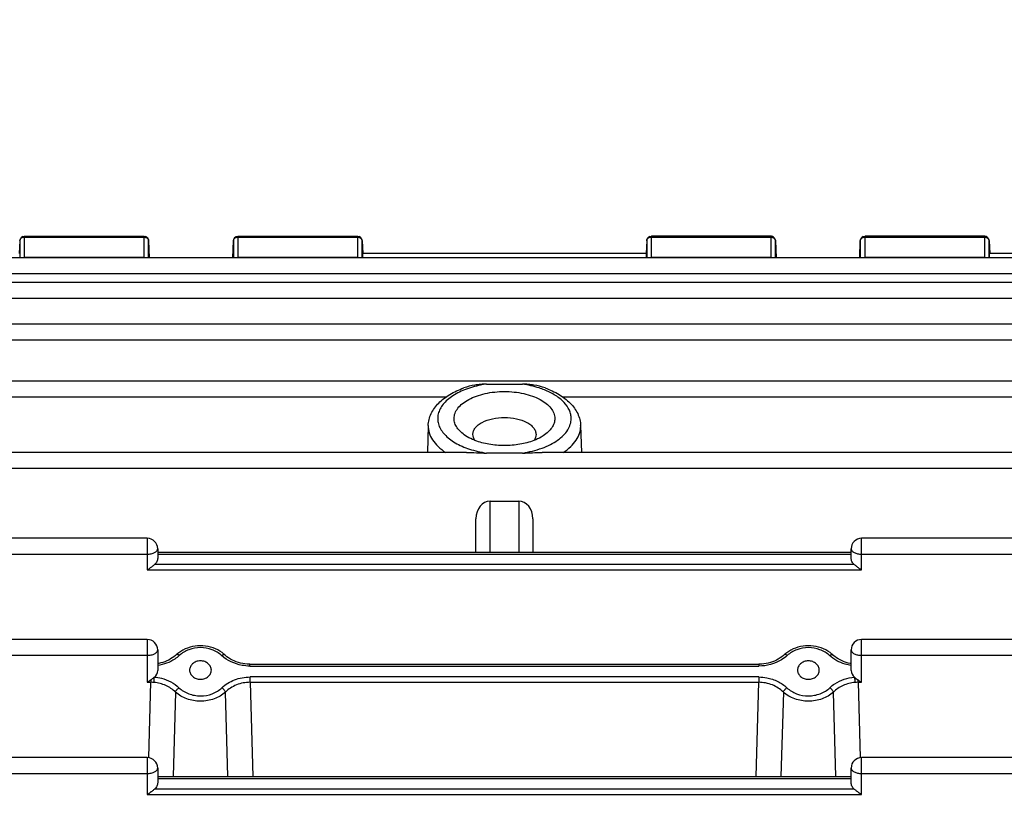
# Model space of a CAD drawing. Units: millimetres. Extents: x -2293 to 4080, y -597 to 3366.
# Drawn here: x 2411 to 2515, y 497 to 580 of the extents above; entities that cross this region are included whole.
import ezdxf

# ---------------------------------------------------------------- set-up
doc = ezdxf.new("R2010")
doc.units = ezdxf.units.MM
doc.header["$LTSCALE"] = 46.255
doc.header["$PDMODE"] = 3
doc.header["$PDSIZE"] = 0.3125
doc.layers.get('0').update_dxf_attribs({"linetype": 'CONTINUOUS'})
doc.layers.get('Defpoints').update_dxf_attribs({"linetype": 'CONTINUOUS'})
doc.layers.add('AM_5', color=3, linetype='CONTINUOUS', lineweight=25)
doc.styles.get("Standard").update_dxf_attribs({"font": 'txt', "width": 0.7})
doc.dimstyles.new('AM_DIN$0', dxfattribs={"dimtxt": 3.5, "dimasz": 2.5, "dimexe": 1, "dimexo": 1, "dimgap": 1.5, "dimtad": 1, "dimdsep": 46, "dimtxsty": 'STANDARD', "dimcen": 0, "dimclrd": 256, "dimclre": 256, "dimclrt": 2, "dimadec": 0, "dimazin": 2, "dimtp": 0.1, "dimtm": 0.1, "dimtfac": 0.71, "dimtdec": 3, "dimtmove": 0, "dimatfit": 3, "dimfxl": 1, "dimlwd": -1, "dimlwe": -1, "dimarcsym": 0})

# ---------------------------------------------------------------- blocks, each defined once
blk = doc.blocks.new('*D14')
at = {"layer": 'AM_5', "ltscale": 10, "transparency": 16777216}
for p, q in [((1532.68, 792.46), (2693.62, 792.46)), ((2692.62, -137.54), (2692.62, 762.46)), ((1532.68, -167.54), (2693.62, -167.54))]:
    blk.add_line(p, q, dxfattribs=at)
for points in [[(2687.62, 762.46), (2697.62, 762.46), (2692.62, 792.46)], [(2687.62, -137.54), (2697.62, -137.54), (2692.62, -167.54)]]:
    blk.add_solid(points, dxfattribs=at)
at = {"layer": 'Defpoints', "color": 0, "ltscale": 10, "transparency": 16777216}
for p in [(1531.68, 792.46), (2692.62, 792.46), (1531.68, -167.54)]:
    blk.add_point(p, dxfattribs=at)
at = {"layer": 'AM_5', "color": 2, "ltscale": 10, "transparency": 16777216, "insert": (2660.12, 426.87), "char_height": 35, "attachment_point": 5, "rotation": 90}
blk.add_mtext('960', dxfattribs=at)
blk = doc.blocks.new('*D15')
at = {"layer": 'AM_5', "ltscale": 10, "transparency": 16777216}
for p, q in [((-648.12, 943.44), (2803.26, 943.44)), ((2802.26, 913.44), (2802.26, -243.04)), ((-969.92, -273.04), (2803.26, -273.04))]:
    blk.add_line(p, q, dxfattribs=at)
for points in [[(2797.26, 913.44), (2807.26, 913.44), (2802.26, 943.44)], [(2797.26, -243.04), (2807.26, -243.04), (2802.26, -273.04)]]:
    blk.add_solid(points, dxfattribs=at)
at = {"layer": 'Defpoints', "color": 0, "ltscale": 10, "transparency": 16777216}
for p in [(-649.12, 943.44), (-970.92, -273.04), (2802.26, -273.04)]:
    blk.add_point(p, dxfattribs=at)
at = {"layer": 'AM_5', "color": 2, "ltscale": 10, "transparency": 16777216, "insert": (2769.76, 335.2), "char_height": 35, "attachment_point": 5, "rotation": 90}
blk.add_mtext('1180', dxfattribs=at)

msp = doc.modelspace()

# ---------------------------------------------------------------- linework, layer by layer
at = {"color": 7, "linetype": 'Continuous'}
for p, q in [((2411.378, 556.67), (2411.307, 555.346)), ((2411.877, 557.144), (2424.437, 557.144)), ((2424.937, 556.66), (2424.993, 554.884)), ((2433.803, 554.884), (2433.86, 556.66)), ((2434.359, 557.144), (2446.92, 557.144)), ((2447.419, 556.67), (2447.489, 555.346)), ((2477.378, 556.67), (2477.307, 555.346)), ((2490.437, 557.144), (2477.877, 557.144)), ((2490.937, 556.66), (2490.993, 554.884)), ((2499.803, 554.884), (2499.86, 556.66)), ((2512.92, 557.144), (2500.359, 557.144)), ((2513.419, 556.67), (2513.489, 555.346)), ((2546.768, 554.884), (2399.793, 554.884)), ((2477.348, 555.343), (2447.448, 555.343)), ((2546.76, 555.343), (2513.448, 555.343)), ((2546.773, 552.285), (2399.793, 552.285)), ((2546.776, 547.896), (2399.793, 547.896)), ((2546.778, 541.9), (2399.793, 541.9)), ((2460.495, 541.579), (2464.302, 541.579)), ((2454.374, 537.196), (2454.286, 534.378)), ((2470.423, 537.196), (2470.51, 534.378)), ((2458.422, 534.378), (2399.793, 534.378)), ((2464.302, 534.312), (2460.495, 534.312)), ((2546.778, 534.378), (2466.381, 534.378)), ((2460.898, 529.257), (2463.898, 529.257)), ((2459.398, 523.856), (2459.398, 527.389)), ((2465.398, 527.389), (2465.398, 523.856)), ((2424.798, 525.329), (2399.793, 525.329)), ((2546.776, 525.329), (2499.998, 525.329)), ((2425.898, 524.229), (2425.898, 523.241)), ((2425.898, 523.856), (2498.898, 523.856)), ((2498.898, 523.241), (2498.898, 524.229)), ((2424.798, 514.674), (2399.793, 514.674)), ((2546.773, 514.674), (2499.998, 514.674)), ((2425.898, 513.574), (2425.898, 511.39)), ((2432.962, 513.047), (2432.876, 513.124)), ((2496.962, 513.047), (2496.876, 513.124)), ((2498.898, 511.39), (2498.898, 513.574)), ((2435.613, 512.067), (2489.183, 512.067)), ((2496.962, 513.047), (2496.963, 513.046)), ((2429.253, 511.446), (2429.253, 511.441)), ((2431.544, 511.441), (2431.544, 511.446)), ((2493.253, 511.446), (2493.253, 511.441)), ((2495.544, 511.441), (2495.544, 511.446)), ((2424.798, 502.228), (2399.793, 502.228)), ((2546.768, 502.228), (2499.998, 502.228)), ((2425.898, 501.128), (2425.898, 499.587)), ((2498.898, 499.587), (2498.898, 501.128)), ((2425.898, 500.231), (2498.898, 500.231))]:
    msp.add_line(p, q, dxfattribs=at)
at = {"color": 9, "linetype": 'Continuous'}
for p, q in [((2411.378, 556.67), (2411.377, 556.662)), ((2411.377, 556.662), (2411.377, 554.884)), ((2411.877, 554.898), (2411.877, 557.144)), ((2411.877, 557.065), (2424.437, 557.065)), ((2424.437, 557.144), (2424.437, 554.898)), ((2424.937, 556.655), (2424.937, 556.66)), ((2424.937, 554.884), (2424.937, 556.655)), ((2433.86, 556.66), (2433.859, 556.655)), ((2433.859, 556.655), (2433.859, 554.884)), ((2434.359, 554.898), (2434.359, 557.144)), ((2434.359, 557.065), (2446.92, 557.065)), ((2446.92, 557.144), (2446.92, 554.898)), ((2447.419, 556.662), (2447.419, 556.67)), ((2447.419, 554.884), (2447.419, 556.662)), ((2477.378, 556.67), (2477.377, 556.662)), ((2477.377, 556.662), (2477.377, 554.884)), ((2477.877, 554.898), (2477.877, 557.144)), ((2477.877, 557.065), (2490.437, 557.065)), ((2490.437, 557.144), (2490.437, 554.898)), ((2490.937, 556.655), (2490.937, 556.66)), ((2490.937, 554.884), (2490.937, 556.655)), ((2499.86, 556.66), (2499.859, 556.655)), ((2499.859, 556.655), (2499.859, 554.884)), ((2500.359, 554.898), (2500.359, 557.144)), ((2500.359, 557.065), (2512.92, 557.065)), ((2512.92, 557.144), (2512.92, 554.898)), ((2513.419, 556.662), (2513.419, 556.67)), ((2513.419, 554.884), (2513.419, 556.662)), ((2424.437, 554.898), (2411.877, 554.898)), ((2446.92, 554.898), (2434.359, 554.898)), ((2490.437, 554.898), (2477.877, 554.898)), ((2512.92, 554.898), (2500.359, 554.898)), ((2399.793, 553.217), (2546.768, 553.217)), ((2399.793, 550.618), (2546.773, 550.618)), ((2399.793, 546.229), (2546.776, 546.229)), ((2399.793, 540.234), (2456.277, 540.234)), ((2468.519, 540.234), (2546.778, 540.234)), ((2470.424, 537.124), (2470.423, 537.196)), ((2399.793, 532.712), (2546.778, 532.712)), ((2460.898, 523.856), (2460.898, 529.257)), ((2463.898, 529.257), (2463.898, 523.856)), ((2424.798, 525.329), (2424.798, 522.011)), ((2499.998, 522.011), (2499.998, 525.329)), ((2399.793, 523.663), (2424.798, 523.663)), ((2425.898, 523.66), (2498.898, 523.66)), ((2499.998, 523.663), (2546.776, 523.663)), ((2499.225, 522.573), (2425.572, 522.573)), ((2424.798, 522.011), (2499.998, 522.011)), ((2424.798, 514.674), (2424.798, 510.16)), ((2499.998, 510.16), (2499.998, 514.674)), ((2399.793, 513.007), (2424.798, 513.007)), ((2435.613, 511.871), (2435.613, 512.067)), ((2489.183, 512.067), (2489.183, 511.871)), ((2499.998, 513.007), (2546.773, 513.007)), ((2435.613, 511.871), (2489.183, 511.871)), ((2424.798, 510.16), (2425.171, 510.16)), ((2424.955, 502.224), (2425.171, 510.16)), ((2425.171, 510.406), (2425.171, 510.16)), ((2489.171, 510.722), (2435.625, 510.722)), ((2435.625, 510.16), (2435.625, 510.722)), ((2435.625, 510.16), (2489.171, 510.16)), ((2435.625, 510.16), (2435.896, 500.231)), ((2488.9, 500.231), (2489.171, 510.16)), ((2489.171, 510.722), (2489.171, 510.16)), ((2499.625, 510.16), (2499.625, 510.406)), ((2499.625, 510.16), (2499.998, 510.16)), ((2499.625, 510.16), (2499.842, 502.224)), ((2427.765, 509.121), (2427.51, 500.231)), ((2433.287, 500.231), (2433.032, 509.121)), ((2491.765, 509.121), (2491.51, 500.231)), ((2497.287, 500.231), (2497.032, 509.121)), ((2424.798, 502.228), (2424.798, 498.357)), ((2499.998, 498.357), (2499.998, 502.228)), ((2399.793, 500.562), (2424.798, 500.562)), ((2425.898, 500.035), (2498.898, 500.035)), ((2499.998, 500.562), (2546.768, 500.562)), ((2499.225, 498.919), (2425.572, 498.919)), ((2424.798, 498.357), (2499.998, 498.357))]:
    msp.add_line(p, q, dxfattribs=at)
at = {"color": 7, "linetype": 'Continuous'}
for points in [[(2428.111, 513.275), (2427.91, 513.115), (2427.772, 512.991)], [(2432.876, 513.124), (2432.673, 513.285), (2432.455, 513.433), (2432.224, 513.566), (2431.981, 513.682), (2431.728, 513.782), (2431.467, 513.864), (2431.199, 513.928), (2430.927, 513.973), (2430.652, 514), (2430.378, 514.008), (2430.103, 513.997), (2429.831, 513.968), (2429.562, 513.92), (2429.299, 513.853), (2429.042, 513.77), (2428.793, 513.67), (2428.554, 513.553), (2428.326, 513.422), (2428.111, 513.275)], [(2492.111, 513.275), (2491.91, 513.115), (2491.768, 512.987)], [(2496.876, 513.124), (2496.673, 513.285), (2496.455, 513.433), (2496.224, 513.566), (2495.981, 513.682), (2495.728, 513.782), (2495.467, 513.864), (2495.199, 513.928), (2494.927, 513.973), (2494.652, 514), (2494.378, 514.008), (2494.103, 513.997), (2493.831, 513.968), (2493.562, 513.92), (2493.298, 513.853), (2493.041, 513.77), (2492.793, 513.67), (2492.554, 513.553), (2492.326, 513.422), (2492.111, 513.275)], [(2427.772, 512.991), (2427.608, 512.857), (2427.434, 512.732), (2427.25, 512.617), (2427.058, 512.511), (2426.858, 512.416), (2426.652, 512.332), (2426.441, 512.259), (2426.226, 512.197), (2426.007, 512.147), (2425.898, 512.128)], [(2435.613, 512.066), (2435.531, 512.067), (2435.301, 512.078), (2435.071, 512.103), (2434.842, 512.14), (2434.615, 512.189), (2434.392, 512.251), (2434.174, 512.324), (2433.961, 512.409), (2433.755, 512.505), (2433.556, 512.612), (2433.367, 512.73), (2433.187, 512.858), (2433.02, 512.995), (2432.962, 513.047)], [(2491.768, 512.987), (2491.599, 512.85), (2491.419, 512.723), (2491.229, 512.606), (2491.03, 512.499), (2490.823, 512.404), (2490.61, 512.319), (2490.391, 512.247), (2490.168, 512.186), (2489.941, 512.137), (2489.712, 512.101), (2489.482, 512.077), (2489.252, 512.067), (2489.183, 512.066)], [(2498.898, 512.128), (2498.801, 512.145), (2498.581, 512.194), (2498.362, 512.257), (2498.146, 512.331), (2497.935, 512.418), (2497.731, 512.515), (2497.536, 512.623), (2497.351, 512.74), (2497.178, 512.865), (2497.019, 512.996), (2496.963, 513.046)]]:
    msp.add_lwpolyline(points, dxfattribs=at)
for centre, radius, start, end in [((2411.877, 556.644), 0.5, 111.57025, 176.96732), ((2424.437, 556.644), 0.5, 1.82055, 67.69473), ((2434.362, 556.643), 0.502, 163.77669, 178.14786), ((2434.359, 556.644), 0.5, 111.87479, 163.74143), ((2446.92, 556.644), 0.5, 3.03244, 67.99537), ((2477.877, 556.644), 0.5, 111.57025, 176.96732), ((2490.437, 556.643), 0.5, 82.4547, 89.98508), ((2490.437, 556.642), 0.502, 67.73329, 82.43896), ((2490.437, 556.644), 0.5, 16.65986, 67.69456), ((2490.435, 556.643), 0.502, 1.8554, 16.62133), ((2500.359, 556.644), 0.5, 111.87494, 178.17918), ((2512.919, 556.643), 0.5, 82.55915, 89.98569), ((2512.919, 556.642), 0.502, 68.03241, 82.54399), ((2512.92, 556.644), 0.5, 3.03244, 67.99537), ((2424.798, 524.229), 1.1, 0, 90), ((2499.998, 524.229), 1.1, 90, 180), ((2424.798, 513.574), 1.1, 0, 90), ((2499.998, 513.574), 1.1, 90, 180), ((2424.798, 501.128), 1.1, 0, 90), ((2499.998, 501.128), 1.1, 90, 180)]:
    msp.add_arc(centre, radius, start, end, dxfattribs=at)
at = {"color": 9, "linetype": 'Continuous'}
for centre, radius, start, end in [((2424.437, 556.474), 0.592, 83.76535, 89.99281), ((2446.919, 556.474), 0.592, 83.83612, 89.99305), ((2490.437, 556.474), 0.592, 83.76339, 89.99201), ((2512.919, 556.474), 0.592, 83.83612, 89.99305), ((2411.877, 554.308), 0.589, 89.99231, 102.53194), ((2424.437, 554.308), 0.589, 77.44232, 90.00719), ((2434.359, 554.308), 0.59, 89.99508, 102.55536), ((2446.92, 554.308), 0.589, 77.46806, 90.00769), ((2477.877, 554.308), 0.589, 89.99231, 102.53194), ((2490.437, 554.308), 0.59, 77.44464, 90.00492), ((2500.359, 554.308), 0.589, 89.99281, 102.55768), ((2512.92, 554.308), 0.589, 77.46806, 90.00769), ((2425.183, 506.281), 3.879, 85.24599, 90.16554), ((2499.614, 506.281), 3.879, 89.83446, 94.75401)]:
    msp.add_arc(centre, radius, start, end, dxfattribs=at)
at = {"color": 7, "linetype": 'Continuous'}
for centre, major_axis, ratio, start_param, end_param in [((2447.488, 554.243), (-0.041, 1.1), 0.0234272, -0.0009614, 0.9477004), ((2477.308, 554.243), (0.041, 1.1), 0.0234272, -0.9477033, 0.0010226), ((2513.488, 554.243), (-0.041, 1.1), 0.0234272, -0.0009614, 0.9477004), ((2460.898, 527.389), (0, 1.868), 0.8030574, 6.2831853, 7.8539816), ((2463.898, 527.389), (0, 1.868), 0.8030574, 4.712389, 6.2831853), ((2424.798, 511.39), (1.1, 0), 0.8526853, 5.4670292, 6.2831853), ((2499.998, 511.39), (1.1, 0), 0.8526853, -3.1415927, -2.3254366)]:
    msp.add_ellipse(centre, major_axis=major_axis, ratio=ratio, start_param=start_param, end_param=end_param, dxfattribs=at)
at = {"color": 9, "linetype": 'Continuous'}
for points, knots in [([(2411.377, 556.662), (2411.382, 556.743), (2411.454, 556.912), (2411.606, 557.007), (2411.691, 557.035)], [0, 0, 0, 0, 0.4773359, 1, 1, 1, 1]), ([(2424.625, 557.034), (2424.71, 557.005), (2424.864, 556.909), (2424.934, 556.737), (2424.937, 556.655)], [0, 0, 0, 0, 0.5227774, 1, 1, 1, 1]), ([(2433.859, 556.655), (2433.861, 556.709), (2433.892, 556.821), (2433.966, 556.909), (2434.01, 556.946)], [0, 0, 0, 0, 0.4869414, 1, 1, 1, 1]), ([(2434.01, 556.946), (2434.022, 556.955), (2434.071, 556.992), (2434.127, 557.019), (2434.171, 557.034)], [0, 0, 0, 0, 0.2448389, 1, 1, 1, 1]), ([(2447.106, 557.035), (2447.19, 557.007), (2447.343, 556.912), (2447.415, 556.743), (2447.419, 556.662)], [0, 0, 0, 0, 0.5226641, 1, 1, 1, 1]), ([(2477.377, 556.662), (2477.382, 556.743), (2477.454, 556.912), (2477.606, 557.007), (2477.691, 557.035)], [0, 0, 0, 0, 0.4773359, 1, 1, 1, 1]), ([(2490.625, 557.034), (2490.64, 557.029), (2490.697, 557.007), (2490.751, 556.975), (2490.786, 556.946)], [0, 0, 0, 0, 0.2555009, 1, 1, 1, 1]), ([(2490.786, 556.946), (2490.83, 556.909), (2490.905, 556.821), (2490.935, 556.709), (2490.937, 556.655)], [0, 0, 0, 0, 0.5130586, 1, 1, 1, 1]), ([(2499.859, 556.655), (2499.862, 556.737), (2499.932, 556.909), (2500.086, 557.005), (2500.171, 557.034)], [0, 0, 0, 0, 0.4772226, 1, 1, 1, 1]), ([(2513.106, 557.035), (2513.19, 557.007), (2513.343, 556.912), (2513.415, 556.743), (2513.419, 556.662)], [0, 0, 0, 0, 0.5226641, 1, 1, 1, 1]), ([(2460.495, 541.579), (2460.29, 541.548), (2459.509, 541.409), (2458.74, 541.189), (2458.196, 540.971)], [0, 0, 0, 0, 0.26077, 1, 1, 1, 1]), ([(2466.603, 540.97), (2466.427, 541.04), (2465.68, 541.311), (2464.9, 541.489), (2464.302, 541.579)], [0, 0, 0, 0, 0.2383091, 1, 1, 1, 1]), ([(2458.196, 540.971), (2457.711, 540.776), (2457.03, 540.43), (2456.277, 539.823), (2455.85, 539.347), (2455.549, 538.841), (2455.382, 538.313), (2455.356, 537.774), (2455.516, 537.04), (2455.97, 536.36), (2456.609, 535.786), (2457.455, 535.219), (2458.755, 534.662), (2459.89, 534.403), (2460.495, 534.312)], [0, 0, 0, 0, 0.1410301, 0.2033398, 0.2601951, 0.3123115, 0.3610249, 0.4082427, 0.4561673, 0.5613073, 0.6215861, 0.687487, 0.8351691, 1, 1, 1, 1]), ([(2469.424, 537.945), (2469.424, 538.092), (2469.391, 538.391), (2469.191, 538.992), (2468.678, 539.714), (2467.76, 540.436), (2467.013, 540.805), (2466.603, 540.97)], [0, 0, 0, 0, 0.1007248, 0.2046876, 0.4319246, 0.6962474, 1, 1, 1, 1]), ([(2454.374, 537.196), (2454.366, 536.941), (2454.44, 536.407), (2454.81, 535.652), (2455.413, 534.955), (2455.926, 534.563), (2456.211, 534.378)], [0, 0, 0, 0, 0.2183979, 0.4510399, 0.7096113, 1, 1, 1, 1]), ([(2464.302, 534.312), (2465, 534.417), (2466.008, 534.659), (2467.226, 535.18), (2467.988, 535.632), (2468.608, 536.145), (2469.07, 536.709), (2469.358, 537.315), (2469.424, 537.74), (2469.424, 537.945)], [0, 0, 0, 0, 0.3136179, 0.4564138, 0.5873342, 0.7056879, 0.8120794, 0.9087948, 1, 1, 1, 1]), ([(2468.585, 534.377), (2468.863, 534.558), (2469.366, 534.942), (2469.963, 535.62), (2470.337, 536.353), (2470.424, 536.874), (2470.424, 537.124)], [0, 0, 0, 0, 0.2898233, 0.5485968, 0.7817194, 1, 1, 1, 1]), ([(2424.798, 523.663), (2424.939, 523.663), (2425.207, 523.689), (2425.464, 523.771), (2425.576, 523.829)], [0, 0, 0, 0, 0.5285728, 1, 1, 1, 1]), ([(2425.576, 523.829), (2425.624, 523.853), (2425.71, 523.906), (2425.815, 524.004), (2425.882, 524.113), (2425.898, 524.192), (2425.898, 524.229)], [0, 0, 0, 0, 0.2998969, 0.5620154, 0.7910476, 1, 1, 1, 1]), ([(2498.898, 524.229), (2498.898, 524.192), (2498.914, 524.113), (2498.981, 524.004), (2499.086, 523.906), (2499.173, 523.853), (2499.22, 523.829)], [0, 0, 0, 0, 0.2089524, 0.4379846, 0.7001031, 1, 1, 1, 1]), ([(2499.22, 523.829), (2499.332, 523.771), (2499.59, 523.689), (2499.857, 523.663), (2499.998, 523.663)], [0, 0, 0, 0, 0.4714272, 1, 1, 1, 1]), ([(2424.798, 513.007), (2424.939, 513.007), (2425.207, 513.033), (2425.464, 513.115), (2425.576, 513.173)], [0, 0, 0, 0, 0.5285728, 1, 1, 1, 1]), ([(2425.576, 513.173), (2425.624, 513.198), (2425.71, 513.251), (2425.815, 513.348), (2425.882, 513.457), (2425.898, 513.536), (2425.898, 513.574)], [0, 0, 0, 0, 0.2998969, 0.5620154, 0.7910476, 1, 1, 1, 1]), ([(2432.623, 512.984), (2432.334, 513.251), (2431.621, 513.673), (2430.398, 513.885), (2429.177, 513.67), (2428.462, 513.251), (2428.173, 512.984)], [0, 0, 0, 0, 0.2442789, 0.5000522, 0.7555801, 1, 1, 1, 1]), ([(2496.623, 512.984), (2496.334, 513.251), (2495.621, 513.673), (2494.398, 513.884), (2493.177, 513.67), (2492.462, 513.251), (2492.173, 512.984)], [0, 0, 0, 0, 0.2442767, 0.5000487, 0.755579, 1, 1, 1, 1]), ([(2498.898, 513.574), (2498.898, 513.536), (2498.914, 513.457), (2498.981, 513.348), (2499.086, 513.251), (2499.173, 513.198), (2499.22, 513.173)], [0, 0, 0, 0, 0.2089524, 0.4379846, 0.7001031, 1, 1, 1, 1]), ([(2499.22, 513.173), (2499.332, 513.115), (2499.59, 513.033), (2499.857, 513.007), (2499.998, 513.007)], [0, 0, 0, 0, 0.4714272, 1, 1, 1, 1]), ([(2428.173, 512.984), (2428.025, 512.847), (2427.357, 512.329), (2426.533, 512.022), (2425.899, 511.925)], [0, 0, 0, 0, 0.2394015, 1, 1, 1, 1]), ([(2428.173, 512.984), (2428.141, 513.006), (2428.076, 513.043), (2427.965, 513.085), (2427.869, 513.079), (2427.834, 513.047)], [0, 0, 0, 0, 0.3285339, 0.6064024, 1, 1, 1, 1]), ([(2432.623, 512.984), (2432.656, 513.006), (2432.72, 513.043), (2432.831, 513.085), (2432.927, 513.079), (2432.962, 513.047)], [0, 0, 0, 0, 0.3285375, 0.6064065, 1, 1, 1, 1]), ([(2435.613, 511.871), (2435.332, 511.871), (2434.259, 511.972), (2433.207, 512.444), (2432.623, 512.984)], [0, 0, 0, 0, 0.2614746, 1, 1, 1, 1]), ([(2492.173, 512.984), (2491.984, 512.809), (2491.113, 512.168), (2490.003, 511.871), (2489.183, 511.871)], [0, 0, 0, 0, 0.2388613, 1, 1, 1, 1]), ([(2492.173, 512.984), (2492.141, 513.006), (2492.076, 513.043), (2491.965, 513.085), (2491.869, 513.079), (2491.834, 513.047)], [0, 0, 0, 0, 0.3285386, 0.6064054, 1, 1, 1, 1]), ([(2496.623, 512.984), (2496.656, 513.006), (2496.72, 513.043), (2496.831, 513.085), (2496.927, 513.079), (2496.962, 513.047)], [0, 0, 0, 0, 0.3285386, 0.6064053, 1, 1, 1, 1]), ([(2498.898, 511.925), (2498.68, 511.958), (2497.858, 512.146), (2497.08, 512.561), (2496.623, 512.984)], [0, 0, 0, 0, 0.260832, 1, 1, 1, 1]), ([(2425.504, 510.147), (2425.506, 510.193), (2425.517, 510.38), (2425.534, 510.567), (2425.552, 510.707)], [0, 0, 0, 0, 0.2448341, 1, 1, 1, 1]), ([(2427.765, 509.121), (2427.477, 509.412), (2426.762, 509.891), (2425.933, 510.111), (2425.504, 510.147)], [0, 0, 0, 0, 0.4878992, 1, 1, 1, 1]), ([(2425.552, 510.707), (2425.799, 510.687), (2426.735, 510.529), (2427.631, 510.075), (2428.137, 509.59)], [0, 0, 0, 0, 0.2615527, 1, 1, 1, 1]), ([(2432.66, 509.59), (2433.035, 509.95), (2433.98, 510.529), (2435.067, 510.722), (2435.625, 510.722)], [0, 0, 0, 0, 0.482504, 1, 1, 1, 1]), ([(2435.625, 510.16), (2435.137, 510.162), (2434.177, 509.983), (2433.356, 509.449), (2433.032, 509.121)], [0, 0, 0, 0, 0.5142336, 1, 1, 1, 1]), ([(2489.171, 510.722), (2489.452, 510.722), (2490.145, 510.655), (2491.182, 510.312), (2491.857, 509.858), (2492.137, 509.59)], [0, 0, 0, 0, 0.2599792, 0.6409105, 1, 1, 1, 1]), ([(2491.765, 509.121), (2491.44, 509.45), (2490.613, 509.972), (2489.658, 510.162), (2489.171, 510.16)], [0, 0, 0, 0, 0.487625, 1, 1, 1, 1]), ([(2496.66, 509.59), (2496.823, 509.747), (2497.573, 510.333), (2498.525, 510.648), (2499.245, 510.707)], [0, 0, 0, 0, 0.2386304, 1, 1, 1, 1]), ([(2499.292, 510.147), (2498.863, 510.111), (2498.034, 509.891), (2497.32, 509.412), (2497.032, 509.121)], [0, 0, 0, 0, 0.5121008, 1, 1, 1, 1]), ([(2499.245, 510.707), (2499.25, 510.664), (2499.271, 510.478), (2499.286, 510.291), (2499.292, 510.147)], [0, 0, 0, 0, 0.2324173, 1, 1, 1, 1]), ([(2427.765, 509.121), (2427.791, 509.213), (2427.899, 509.391), (2428.048, 509.531), (2428.137, 509.59)], [0, 0, 0, 0, 0.47437, 1, 1, 1, 1]), ([(2433.032, 509.121), (2432.69, 508.811), (2431.841, 508.329), (2430.639, 508.126), (2429.662, 508.217), (2428.741, 508.459), (2428.106, 508.811), (2427.765, 509.121)], [0, 0, 0, 0, 0.2429793, 0.4996546, 0.6294333, 0.7574939, 1, 1, 1, 1]), ([(2428.137, 509.59), (2428.426, 509.312), (2428.97, 508.991), (2429.765, 508.771), (2430.606, 508.688), (2431.645, 508.874), (2432.37, 509.312), (2432.66, 509.59)], [0, 0, 0, 0, 0.2439488, 0.371504, 0.500375, 0.7555258, 1, 1, 1, 1]), ([(2433.032, 509.121), (2433.006, 509.213), (2432.897, 509.391), (2432.748, 509.531), (2432.66, 509.59)], [0, 0, 0, 0, 0.4743701, 1, 1, 1, 1]), ([(2491.765, 509.121), (2491.791, 509.213), (2491.899, 509.391), (2492.048, 509.531), (2492.137, 509.59)], [0, 0, 0, 0, 0.4743713, 1, 1, 1, 1]), ([(2497.032, 509.121), (2496.691, 508.811), (2496.055, 508.459), (2495.135, 508.217), (2494.398, 508.149), (2493.661, 508.209), (2492.74, 508.453), (2492.106, 508.811), (2491.765, 509.121)], [0, 0, 0, 0, 0.2422589, 0.3701892, 0.4998371, 0.6293623, 0.7572676, 1, 1, 1, 1]), ([(2492.137, 509.59), (2492.427, 509.312), (2493.151, 508.874), (2494.191, 508.688), (2495.032, 508.771), (2495.826, 508.991), (2496.37, 509.312), (2496.66, 509.59)], [0, 0, 0, 0, 0.2444732, 0.4996265, 0.6284982, 0.7560528, 1, 1, 1, 1]), ([(2497.032, 509.121), (2497.006, 509.213), (2496.897, 509.391), (2496.748, 509.531), (2496.66, 509.59)], [0, 0, 0, 0, 0.4743713, 1, 1, 1, 1]), ([(2424.798, 500.562), (2424.939, 500.562), (2425.207, 500.588), (2425.464, 500.67), (2425.576, 500.728)], [0, 0, 0, 0, 0.5285728, 1, 1, 1, 1]), ([(2425.576, 500.728), (2425.624, 500.752), (2425.71, 500.805), (2425.815, 500.903), (2425.882, 501.012), (2425.898, 501.091), (2425.898, 501.128)], [0, 0, 0, 0, 0.2998969, 0.5620154, 0.7910476, 1, 1, 1, 1]), ([(2498.898, 501.128), (2498.898, 501.091), (2498.914, 501.012), (2498.981, 500.903), (2499.086, 500.805), (2499.173, 500.752), (2499.22, 500.728)], [0, 0, 0, 0, 0.2089524, 0.4379846, 0.7001031, 1, 1, 1, 1]), ([(2499.22, 500.728), (2499.332, 500.67), (2499.59, 500.588), (2499.857, 500.562), (2499.998, 500.562)], [0, 0, 0, 0, 0.4714272, 1, 1, 1, 1])]:
    msp.add_open_spline(points, degree=3, knots=knots, dxfattribs=at)
for points in [[(2411.691, 557.035), (2411.75, 557.055), (2411.814, 557.065), (2411.877, 557.065)], [(2424.501, 557.062), (2424.543, 557.057), (2424.585, 557.048), (2424.625, 557.034)], [(2434.171, 557.034), (2434.231, 557.055), (2434.296, 557.065), (2434.359, 557.065)], [(2446.983, 557.062), (2447.025, 557.057), (2447.066, 557.048), (2447.106, 557.035)], [(2477.691, 557.035), (2477.75, 557.055), (2477.814, 557.065), (2477.877, 557.065)], [(2490.501, 557.062), (2490.543, 557.057), (2490.585, 557.048), (2490.625, 557.034)], [(2500.171, 557.034), (2500.231, 557.055), (2500.296, 557.065), (2500.359, 557.065)], [(2512.983, 557.062), (2513.025, 557.057), (2513.066, 557.048), (2513.106, 557.035)]]:
    msp.add_open_spline(points, degree=3, dxfattribs=at)
at = {"color": 7, "linetype": 'Continuous'}
for points in [[(2411.693, 557.109), (2411.751, 557.132), (2411.814, 557.144), (2411.877, 557.144)], [(2424.437, 557.144), (2424.502, 557.144), (2424.567, 557.131), (2424.627, 557.106)], [(2434.173, 557.108), (2434.232, 557.131), (2434.296, 557.144), (2434.359, 557.144)], [(2446.92, 557.144), (2446.983, 557.144), (2447.048, 557.131), (2447.107, 557.107)], [(2477.693, 557.109), (2477.751, 557.132), (2477.814, 557.144), (2477.877, 557.144)], [(2500.173, 557.108), (2500.232, 557.131), (2500.296, 557.144), (2500.359, 557.144)]]:
    msp.add_open_spline(points, degree=3, dxfattribs=at)
for points, knots in [([(2454.374, 537.196), (2454.381, 537.413), (2454.442, 537.85), (2454.747, 538.692), (2455.456, 539.649), (2456.66, 540.548), (2457.607, 540.982), (2458.117, 541.168)], [0, 0, 0, 0, 0.1129195, 0.2269307, 0.46242, 0.7182038, 1, 1, 1, 1]), ([(2460.495, 541.579), (2460.292, 541.579), (2459.887, 541.553), (2459.087, 541.446), (2458.495, 541.305), (2458.117, 541.168)], [0, 0, 0, 0, 0.2513138, 0.5015122, 1, 1, 1, 1]), ([(2466.679, 541.168), (2466.301, 541.305), (2465.709, 541.445), (2464.909, 541.553), (2464.505, 541.579), (2464.302, 541.579)], [0, 0, 0, 0, 0.4985494, 0.7486738, 1, 1, 1, 1]), ([(2466.679, 541.168), (2467.189, 540.982), (2468.137, 540.548), (2469.34, 539.649), (2470.049, 538.692), (2470.354, 537.85), (2470.416, 537.413), (2470.423, 537.196)], [0, 0, 0, 0, 0.2817969, 0.5375803, 0.7730688, 0.8870795, 1, 1, 1, 1]), ([(2457.098, 537.945), (2457.098, 538.134), (2457.174, 538.529), (2457.496, 539.075), (2458, 539.567), (2458.667, 539.993), (2459.471, 540.341), (2460.715, 540.692), (2462.398, 540.862), (2464.081, 540.692), (2465.326, 540.341), (2466.13, 539.993), (2466.796, 539.567), (2467.301, 539.075), (2467.622, 538.529), (2467.698, 538.134), (2467.698, 537.945)], [0, 0, 0, 0, 0.0432396, 0.0902009, 0.1433631, 0.2036732, 0.2708684, 0.3438491, 0.4999997, 0.6561504, 0.7291311, 0.7963262, 0.8566363, 0.9097987, 0.9567602, 1, 1, 1, 1]), ([(2459.075, 536.278), (2459.075, 536.396), (2459.122, 536.645), (2459.324, 536.987), (2459.64, 537.295), (2460.226, 537.669), (2461.162, 537.982), (2462.398, 538.107), (2463.634, 537.982), (2464.57, 537.669), (2465.156, 537.295), (2465.472, 536.987), (2465.674, 536.645), (2465.722, 536.396), (2465.722, 536.278)], [0, 0, 0, 0, 0.0432674, 0.0902587, 0.1434558, 0.2038044, 0.3437486, 0.5, 0.6562514, 0.7961956, 0.8565442, 0.9097413, 0.9567326, 1, 1, 1, 1]), ([(2458.313, 536.131), (2458.129, 536.251), (2457.797, 536.504), (2457.403, 536.952), (2457.156, 537.436), (2457.098, 537.78), (2457.098, 537.945)], [0, 0, 0, 0, 0.2898346, 0.5486103, 0.7817267, 1, 1, 1, 1]), ([(2467.698, 537.945), (2467.698, 537.78), (2467.641, 537.436), (2467.394, 536.952), (2467, 536.504), (2466.667, 536.251), (2466.483, 536.131)], [0, 0, 0, 0, 0.2182741, 0.4513904, 0.7101656, 1, 1, 1, 1]), ([(2459.297, 535.636), (2459.207, 535.671), (2458.867, 535.811), (2458.54, 535.983), (2458.313, 536.131)], [0, 0, 0, 0, 0.2626689, 1, 1, 1, 1]), ([(2459.296, 535.637), (2459.227, 535.733), (2459.116, 535.938), (2459.075, 536.168), (2459.075, 536.278)], [0, 0, 0, 0, 0.5183555, 1, 1, 1, 1]), ([(2466.483, 536.131), (2466.41, 536.084), (2466.096, 535.893), (2465.761, 535.737), (2465.499, 535.636)], [0, 0, 0, 0, 0.2373044, 1, 1, 1, 1]), ([(2465.722, 536.278), (2465.722, 536.168), (2465.681, 535.938), (2465.569, 535.733), (2465.5, 535.637)], [0, 0, 0, 0, 0.4816426, 1, 1, 1, 1]), ([(2465.499, 535.636), (2465.025, 535.452), (2463.998, 535.184), (2462.398, 535.053), (2460.798, 535.184), (2459.771, 535.452), (2459.297, 535.636)], [0, 0, 0, 0, 0.2412854, 0.5000006, 0.7587155, 1, 1, 1, 1]), ([(2458.42, 534.378), (2458.761, 534.378), (2459.453, 534.347), (2460.144, 534.312), (2460.495, 534.312)], [0, 0, 0, 0, 0.4936867, 1, 1, 1, 1]), ([(2464.302, 534.312), (2464.653, 534.312), (2465.346, 534.347), (2466.039, 534.378), (2466.382, 534.378)], [0, 0, 0, 0, 0.5064541, 1, 1, 1, 1]), ([(2425.226, 522.296), (2425.256, 522.319), (2425.371, 522.407), (2425.484, 522.5), (2425.567, 522.57)], [0, 0, 0, 0, 0.2575364, 1, 1, 1, 1]), ([(2425.898, 523.241), (2425.898, 523.118), (2425.837, 522.862), (2425.672, 522.657), (2425.572, 522.573)], [0, 0, 0, 0, 0.4834407, 1, 1, 1, 1]), ([(2499.225, 522.573), (2499.124, 522.657), (2498.96, 522.862), (2498.898, 523.118), (2498.898, 523.241)], [0, 0, 0, 0, 0.5165596, 1, 1, 1, 1]), ([(2499.229, 522.57), (2499.256, 522.547), (2499.368, 522.454), (2499.482, 522.363), (2499.571, 522.296)], [0, 0, 0, 0, 0.2388468, 1, 1, 1, 1]), ([(2424.798, 522.011), (2424.835, 522.032), (2424.981, 522.121), (2425.122, 522.219), (2425.226, 522.296)], [0, 0, 0, 0, 0.245208, 1, 1, 1, 1]), ([(2499.571, 522.296), (2499.605, 522.27), (2499.744, 522.169), (2499.887, 522.075), (2499.998, 522.011)], [0, 0, 0, 0, 0.2533874, 1, 1, 1, 1]), ([(2430.398, 512.417), (2430.246, 512.417), (2429.947, 512.366), (2429.566, 512.15), (2429.312, 511.828), (2429.252, 511.57), (2429.253, 511.446)], [0, 0, 0, 0, 0.276766, 0.5373467, 0.7760846, 1, 1, 1, 1]), ([(2431.544, 511.446), (2431.544, 511.57), (2431.484, 511.829), (2431.23, 512.15), (2430.85, 512.366), (2430.551, 512.417), (2430.398, 512.417)], [0, 0, 0, 0, 0.2239094, 0.4626525, 0.723242, 1, 1, 1, 1]), ([(2494.398, 512.417), (2494.246, 512.417), (2493.947, 512.366), (2493.566, 512.15), (2493.312, 511.828), (2493.252, 511.57), (2493.253, 511.446)], [0, 0, 0, 0, 0.276766, 0.5373467, 0.7760846, 1, 1, 1, 1]), ([(2495.544, 511.446), (2495.544, 511.57), (2495.484, 511.829), (2495.23, 512.15), (2494.85, 512.366), (2494.551, 512.417), (2494.398, 512.417)], [0, 0, 0, 0, 0.2239094, 0.4626525, 0.723242, 1, 1, 1, 1]), ([(2429.253, 511.441), (2429.254, 511.318), (2429.317, 511.062), (2429.572, 510.745), (2429.95, 510.532), (2430.247, 510.483), (2430.398, 510.483)], [0, 0, 0, 0, 0.223933, 0.4628537, 0.7234539, 1, 1, 1, 1]), ([(2430.398, 510.483), (2430.55, 510.483), (2430.847, 510.532), (2431.225, 510.745), (2431.48, 511.063), (2431.542, 511.319), (2431.543, 511.441)], [0, 0, 0, 0, 0.2765694, 0.5371862, 0.7761101, 1, 1, 1, 1]), ([(2493.253, 511.441), (2493.254, 511.318), (2493.317, 511.062), (2493.572, 510.745), (2493.95, 510.532), (2494.247, 510.483), (2494.398, 510.483)], [0, 0, 0, 0, 0.223933, 0.4628537, 0.7234539, 1, 1, 1, 1]), ([(2494.398, 510.483), (2494.55, 510.483), (2494.847, 510.532), (2495.225, 510.745), (2495.48, 511.063), (2495.542, 511.319), (2495.543, 511.441)], [0, 0, 0, 0, 0.2765694, 0.5371862, 0.7761101, 1, 1, 1, 1]), ([(2425.171, 510.406), (2425.141, 510.383), (2425.02, 510.297), (2424.894, 510.216), (2424.798, 510.16)], [0, 0, 0, 0, 0.2535998, 1, 1, 1, 1]), ([(2425.552, 510.707), (2425.522, 510.683), (2425.396, 510.581), (2425.271, 510.479), (2425.171, 510.406)], [0, 0, 0, 0, 0.2391854, 1, 1, 1, 1]), ([(2499.245, 510.707), (2499.275, 510.683), (2499.4, 510.581), (2499.526, 510.479), (2499.625, 510.406)], [0, 0, 0, 0, 0.2391643, 1, 1, 1, 1]), ([(2499.625, 510.406), (2499.655, 510.383), (2499.777, 510.297), (2499.902, 510.216), (2499.998, 510.16)], [0, 0, 0, 0, 0.253598, 1, 1, 1, 1]), ([(2424.798, 498.357), (2424.835, 498.378), (2424.981, 498.467), (2425.122, 498.565), (2425.226, 498.642)], [0, 0, 0, 0, 0.245208, 1, 1, 1, 1]), ([(2425.226, 498.642), (2425.256, 498.665), (2425.371, 498.754), (2425.484, 498.847), (2425.567, 498.916)], [0, 0, 0, 0, 0.2575364, 1, 1, 1, 1]), ([(2425.898, 499.587), (2425.898, 499.464), (2425.837, 499.208), (2425.672, 499.003), (2425.572, 498.919)], [0, 0, 0, 0, 0.4834407, 1, 1, 1, 1]), ([(2499.225, 498.919), (2499.124, 499.003), (2498.96, 499.208), (2498.898, 499.464), (2498.898, 499.587)], [0, 0, 0, 0, 0.5165596, 1, 1, 1, 1]), ([(2499.229, 498.916), (2499.256, 498.894), (2499.368, 498.8), (2499.482, 498.709), (2499.571, 498.642)], [0, 0, 0, 0, 0.2388468, 1, 1, 1, 1]), ([(2499.571, 498.642), (2499.605, 498.616), (2499.744, 498.515), (2499.887, 498.421), (2499.998, 498.357)], [0, 0, 0, 0, 0.2533874, 1, 1, 1, 1])]:
    msp.add_open_spline(points, degree=3, knots=knots, dxfattribs=at)

# ---------------------------------------------------------------- dimensions: what is measured, and where the dimension line sits
at = {"layer": 'AM_5', "ltscale": 10}
dim = msp.add_linear_dim(base=(2802.256, -273.039), p1=(-649.116, 943.442), p2=(-970.917, -273.039), angle=90, text='1180', dimstyle='AM_DIN$0', override={"dimtxt": 35, "dimasz": 30, "dimgap": 15, "dimsah": 1}, dxfattribs=at)
dim.commit()
dim.dimension.update_dxf_attribs({"geometry": '*D15', "text_midpoint": (2769.756, 335.202)})
dim = msp.add_linear_dim(base=(2692.618, 792.461), p1=(1531.683, -167.539), p2=(1531.683, 792.461), angle=90, text='960', dimstyle='AM_DIN$0', override={"dimtxt": 35, "dimasz": 30, "dimgap": 15, "dimsah": 1}, dxfattribs=at)
dim.commit()
dim.dimension.update_dxf_attribs({"geometry": '*D14', "text_midpoint": (2692.618, 426.871), "dimtype": 160})

doc.saveas('drawing.dxf')
